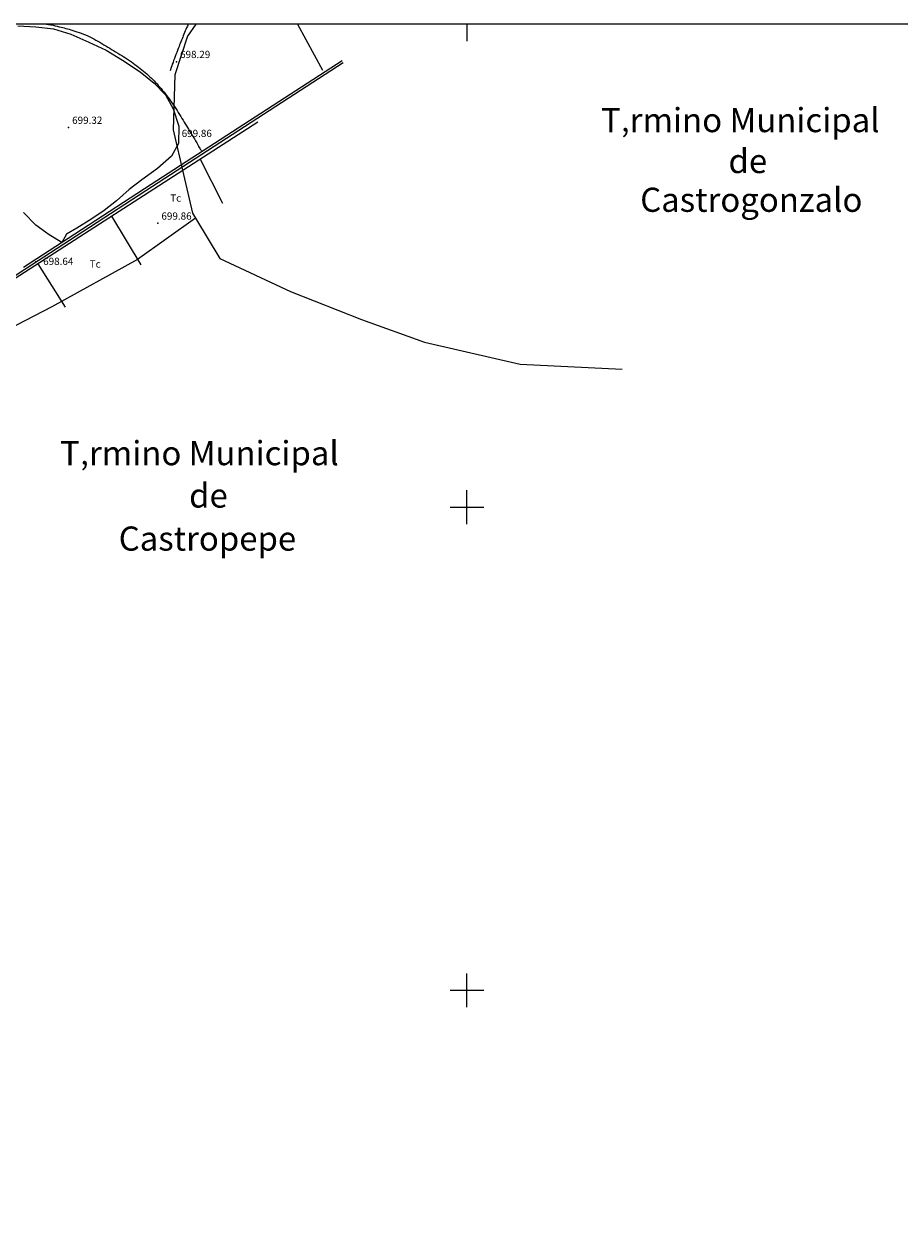
# Model space of a CAD drawing. Extents: x 280425 to 284057, y 4648985 to 4651515.
# Drawn here: x 281542 to 282448, y 4650250 to 4651500 of the extents above; entities that cross this region are included whole.
import ezdxf

# ---------------------------------------------------------------- set-up
doc = ezdxf.new("R2010")
doc.units = 0
for name, color, linetype in [('010101', 7, 'CONTINUOUS'), ('028112', 7, 'CONTINUOUS'), ('030302', 5, 'CONTINUOUS'), ('060402', 2, 'CONTINUOUS'), ('120500', 3, 'CONTINUOUS'), ('160209', 7, 'CONTINUOUS'), ('167202', 3, 'CONTINUOUS'), ('189102', 7, 'CONTINUOUS'), ('189704', 7, 'CONTINUOUS'), ('HOJAS', 7, 'CONTINUOUS')]:
    doc.layers.add(name, color=color, linetype=linetype)

msp = doc.modelspace()

# ---------------------------------------------------------------- linework, layer by layer
at = {"layer": '010101'}
for points in [[(281719.2, 4651500), (281710.86, 4651487.65), (281697.47, 4651447.65), (281695.96, 4651390.54), (281706.41, 4651344.29), (281715.91, 4651304.44), (281719.1, 4651299.09)], [(281719.1, 4651299.09), (281658.93, 4651256.39), (281570.14, 4651207.35), (281486.72, 4651164.4), (281418.58, 4651121.97), (281375.27, 4651093.59), (281372.67, 4651092.44), (281367.47, 4651090.16), (281363.55, 4651087.81), (281359.62, 4651085.46), (281357.02, 4651084.31), (281351.77, 4651080.76), (281343.98, 4651077.32), (281316.68, 4651064.68), (281259.23, 4651033.17), (281197.09, 4651009.51), (281158.75, 4651005.03)], [(281719.1, 4651299.09), (281744.11, 4651257.32), (281817.42, 4651223.25), (281890.97, 4651194.25), (281955.9, 4651170.76), (282055.18, 4651148.13), (282160.72, 4651142.98)]]:
    msp.add_lwpolyline(points, dxfattribs=at)
at = {"layer": '028112'}
for p in [(281699.28, 4651461.14, 698.29), (281587.54, 4651393.03, 699.32), (281722.5, 4651373.14, 699.86), (281679.97, 4651293.87, 699.86), (281553.8, 4651253.83, 698.64)]:
    msp.add_point(p, dxfattribs=at)
at = {"layer": '030302'}
for points in [[(281564.64, 4651500, 699.14), (281566.85, 4651499.64, 699.14), (281569.21, 4651499.21, 699.14), (281571.5, 4651498.78, 699.21), (281573.71, 4651498.35, 699.21), (281575.92, 4651497.85, 699.21), (281578, 4651497.35, 699.29), (281579.78, 4651496.92, 699.29), (281581.5, 4651496.5, 699.29), (281583.07, 4651496.07, 699.29), (281584.78, 4651495.64, 699.29), (281586.35, 4651495.14, 699.29), (281588.07, 4651494.64, 699.29), (281589.92, 4651494.14, 699.29), (281591.85, 4651493.5, 699.29), (281594, 4651492.85, 699.29), (281596.21, 4651492.21, 699.29), (281598.57, 4651491.42, 699.29), (281600.78, 4651490.64, 699.29), (281603.07, 4651489.78, 699.29), (281605.28, 4651488.92, 699.29), (281607.5, 4651488.07, 699.29), (281609.64, 4651487, 699.29), (281611.71, 4651486, 699.36), (281613.85, 4651484.78, 699.57), (281615.92, 4651483.57, 699.64), (281618, 4651482.35, 699.71), (281620.07, 4651481.21, 699.71), (281622.07, 4651480, 699.71), (281624.14, 4651478.71, 699.79), (281626.14, 4651477.5, 699.79), (281628.14, 4651476.28, 699.79), (281630.14, 4651475.07, 699.79), (281632.14, 4651473.85, 699.79), (281634.21, 4651472.57, 699.79), (281636.28, 4651471.28, 699.79), (281638.42, 4651470, 699.79), (281640.5, 4651468.71, 699.79), (281642.64, 4651467.5, 699.79), (281644.71, 4651466.28, 699.86), (281646.64, 4651465, 699.86), (281648.64, 4651463.71, 699.93), (281650.64, 4651462.42, 700), (281652.57, 4651461.07, 700), (281654.5, 4651459.71, 700), (281656.35, 4651458.35, 700.07), (281658.14, 4651456.92, 700.07), (281659.92, 4651455.57, 700.07), (281661.71, 4651454.14, 700.07), (281663.42, 4651452.78, 700.14), (281665.14, 4651451.35, 700.14), (281666.85, 4651450, 700.14), (281668.57, 4651448.57, 700.29), (281670.14, 4651447.14, 700.29), (281671.71, 4651445.64, 700.36), (281673.35, 4651444.21, 700.36), (281674.85, 4651442.78, 700.36), (281676.28, 4651441.28, 700.36), (281677.71, 4651439.78, 700.36), (281679.14, 4651438.21, 700.36), (281680.5, 4651436.64, 700.36), (281681.85, 4651435, 700.36), (281683.28, 4651433.28, 700.36), (281684.64, 4651431.64, 700.36), (281686.07, 4651429.85, 700.36), (281687.5, 4651428.14, 700.36), (281688.85, 4651426.28, 700.36), (281690.35, 4651424.42, 700.36), (281691.71, 4651422.64, 700.43), (281693.07, 4651420.71, 700.43), (281694.42, 4651418.71, 700.43), (281695.78, 4651416.71, 700.43), (281697.14, 4651414.64, 700.43), (281698.5, 4651412.57, 700.43), (281699.85, 4651410.57, 700.43), (281701.07, 4651408.5, 700.43), (281702.42, 4651406.42, 700.43), (281703.71, 4651404.42, 700.43), (281704.92, 4651402.42, 700.43), (281706.14, 4651400.5, 700.43), (281707.35, 4651398.64, 700.43), (281708.42, 4651396.78, 700.43), (281709.5, 4651394.92, 700.43), (281710.57, 4651393.07, 700.43), (281711.71, 4651391.21, 700.43), (281712.85, 4651389.35, 700.43), (281714, 4651387.42, 700.43), (281715.21, 4651385.42, 700.43), (281716.57, 4651383.42, 700.36), (281717.85, 4651381.28, 700.36), (281719.14, 4651379.21, 700.36), (281720.42, 4651377.07, 700.14), (281721.5, 4651375, 700), (281722.5, 4651373.14, 699.86), (281723.35, 4651371.71, 699.71), (281723.92, 4651370.64, 699.64), (281724.42, 4651369.92, 699.64), (281725.07, 4651369.14, 699.64)], [(281711.35, 4651500, 699.79), (281711.28, 4651499.92, 699.79), (281710.57, 4651498.07, 699.79), (281709.78, 4651496.35, 699.79), (281709.07, 4651494.57, 699.79), (281708.42, 4651492.92, 699.79), (281707.71, 4651491.28, 699.79), (281707.07, 4651489.64, 699.79), (281706.35, 4651488.07, 699.79), (281705.71, 4651486.42, 699.79), (281705.07, 4651484.92, 699.79), (281704.35, 4651483.35, 699.79), (281703.71, 4651481.71, 699.79), (281703.14, 4651480.14, 699.79), (281702.57, 4651478.5, 699.79), (281701.92, 4651476.71, 699.79), (281701.21, 4651474.85, 699.79), (281700.35, 4651472.85, 699.79), (281699.57, 4651470.78, 699.79), (281698.78, 4651468.64, 699.79), (281697.92, 4651466.57, 699.79), (281697.21, 4651464.42, 699.79), (281696.35, 4651462.42, 699.79), (281695.78, 4651460.42, 699.79), (281695, 4651458.57, 699.79), (281694.42, 4651456.78, 699.79), (281693.85, 4651455.14, 699.79), (281692.64, 4651451.57, 699.79)]]:
    msp.add_polyline3d(points, dxfattribs=at)
at = {"layer": '060402'}
for points in [[(281503.64, 4651221.21, 698.64), (281542.35, 4651246.42, 698.64), (281602.5, 4651285.35, 698.64), (281674.57, 4651332.21, 698.64), (281872, 4651460.21, 698.71)], [(281541, 4651248.5, 698.64), (281601, 4651287.5, 698.64), (281673.14, 4651334.28, 698.64), (281870.64, 4651462.28, 698.71)]]:
    msp.add_polyline3d(points, dxfattribs=at)
at = {"layer": '120500'}
for points in [[(281824.57, 4651500, 699.93), (281850.35, 4651452.28, 700)], [(281723.66, 4651360.42, 701.21), (281747.05, 4651314.59, 701.21)], [(281632.06, 4651301.31, 698.64), (281662.48, 4651250.81, 698.64)], [(281555.67, 4651252.01, 698.64), (281584.19, 4651207.14, 698.64)]]:
    msp.add_polyline3d(points, dxfattribs=at)
at = {"layer": '160209'}
msp.add_polyline3d([(281516.89, 4651226.99, 701.21), (281783.48, 4651399.02, 701.21)], dxfattribs=at)
at = {"layer": '167202'}
for points in [[(281534.92, 4651498.28, 705.57), (281553.57, 4651497.21, 705.57), (281571.85, 4651495, 705.57), (281589.78, 4651489.57, 705.57), (281608.71, 4651481.35, 705.57), (281626.42, 4651472.92, 705.57), (281643.57, 4651462.64, 705.57), (281661.57, 4651450.78, 705.57), (281676.07, 4651439, 705.57), (281688.07, 4651426.71, 705.57), (281695.78, 4651412.42, 705.57), (281701.57, 4651394.42, 705.57), (281701.42, 4651376.64, 705.57), (281694.14, 4651363.28, 705.57), (281679.71, 4651350.71, 705.57), (281663.5, 4651338.92, 705.57), (281650.42, 4651328.71, 705.57), (281637.07, 4651317.28, 705.57), (281624.28, 4651307.14, 705.57), (281611.57, 4651298.35, 705.57), (281596.14, 4651288.78, 705.57), (281585.5, 4651282.71, 705.57), (281580.57, 4651273.92, 705.57)], [(281580.57, 4651273.92, 705.57), (281567.42, 4651281.85, 705.57), (281553.57, 4651291.78, 705.57), (281540.78, 4651304.92, 705.57)]]:
    msp.add_polyline3d(points, dxfattribs=at)
at = {"layer": 'HOJAS'}
for points in [[(280500, 4649000), (284000, 4649000), (284000, 4651500), (280500, 4651500), (280500, 4649000)], [(282000, 4651500), (282000, 4651482.5)], [(282000, 4650982.5), (282000, 4651017.5)], [(281982.5, 4651000), (282017.5, 4651000)], [(282000, 4650482.5), (282000, 4650517.5)], [(281982.5, 4650500), (282017.5, 4650500)]]:
    msp.add_lwpolyline(points, dxfattribs=at)

# ---------------------------------------------------------------- texts
at = {"layer": '028112'}
for s, p in [('698.29', (281703.03, 4651464.89, 698.29)), ('699.32', (281591.29, 4651396.78, 699.32)), ('699.86', (281704.66, 4651383.15, 699.86)), ('699.86', (281683.72, 4651297.62, 699.86)), ('698.64', (281561.31, 4651250.76, 698.64))]:
    msp.add_text(s, height=7.5, dxfattribs=at).set_placement(p)
at = {"layer": '189102'}
for s, p in [('T‚rmino Municipal', (282138.61, 4651388.2)), ('de', (282270.69, 4651345.86)), ('Castrogonzalo', (282179.3, 4651305.74)), ('T‚rmino Municipal', (281578.83, 4651043.47)), ('de', (281712.34, 4650999.64)), ('Castropepe', (281639.51, 4650955.06))]:
    msp.add_text(s, height=24.99, dxfattribs=at).set_placement(p)
at = {"layer": '189704'}
for p in [(281692.84, 4651316.26, 699.86), (281609.48, 4651248.03, 699.86)]:
    msp.add_text('Tc', height=7.5, dxfattribs=at).set_placement(p)

doc.saveas('drawing.dxf')
